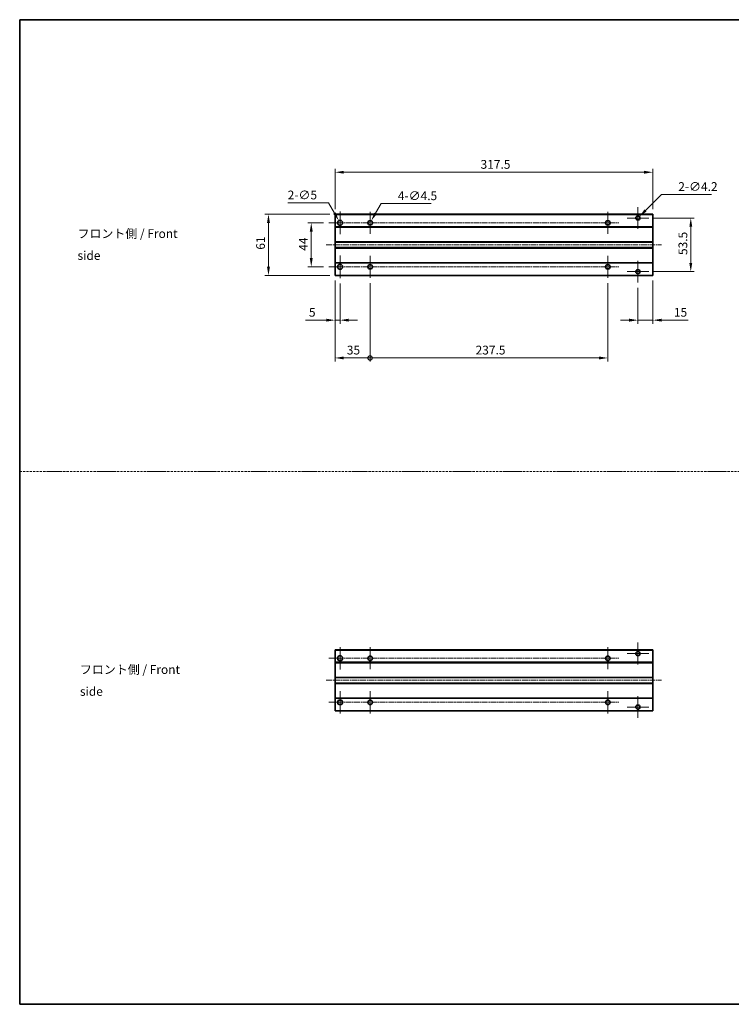
# Model space of a CAD drawing. Units: millimetres. Extents: x 17 to 11231, y 2 to 1688.
# Drawn here: x 5521 to 6232, y 2 to 985 of the extents above; entities that cross this region are included whole.
import ezdxf

# ---------------------------------------------------------------- set-up
doc = ezdxf.new("R2010")
doc.units = ezdxf.units.MM
doc.linetypes.add('CHAIN', pattern=[0.3543, 0.2362, -0.0295, 0.0591, -0.0295])
doc.linetypes.add('DASH_DOT', pattern=[0.37, 0.24, -0.06, 0.01, -0.06])
for name, color, linetype, lineweight in [('Border (ISO)', 7, 'Continuous', 35), ('Center Mark (ISO)', 131, 'Continuous', 18), ('Centerline (ISO)', 131, 'Continuous', 18), ('Dimension (ISO)', 7, 'Continuous', 18), ('Dimension (ISO) @ 1', 7, 'Continuous', 18), ('Sketch Geometry (ISO)', 7, 'Continuous', 18), ('Symbol (ISO)', 7, 'Continuous', 18), ('Visible (ISO)', 7, 'Continuous', 35), ('Visible Narrow (ISO)', 7, 'Continuous', 25)]:
    doc.layers.add(name, color=color, linetype=linetype, lineweight=lineweight)
doc.styles.add('Note Text (TK)', font='MS PGothic.ttf')
doc.dimstyles.new('Default - Method 1b (TK)', dxfattribs={"dimscale": 6, "dimtxt": 2.5, "dimasz": 2.5, "dimexe": 1, "dimexo": 1.5, "dimgap": 1, "dimtad": 1, "dimtoh": 1, "dimrnd": 1e-08, "dimdsep": 46, "dimtxsty": 'Note Text (TK)', "dimcen": 0.09, "dimdle": 5, "dimclrd": 100, "dimclre": 100, "dimclrt": 7, "dimadec": 1, "dimazin": 1, "dimtfac": 1, "dimtmove": 0, "dimatfit": 3, "dimfxl": 1, "dimtolj": 1, "dimlwd": -1, "dimlwe": -1, "dimarcsym": 0})

# ---------------------------------------------------------------- blocks, each defined once
blk = doc.blocks.new('図面枠 tk図枠')
at = {"layer": 'Border (ISO)'}
for p, q in [((14.5, 289), (405.5, 289)), ((14.5, 289), (14.5, 8)), ((405.5, 289), (405.5, 8)), ((14.5, 8), (405.5, 8))]:
    blk.add_line(p, q, dxfattribs=at)
blk = doc.blocks.new('*D58')
at = {"layer": 'Defpoints', "color": 0}
for p in [(6153.61, 832.96), (5836.11, 790.96), (6153.61, 790.96)]:
    blk.add_point(p, dxfattribs=at)
at = {"layer": 'Dimension (ISO)', "color": 100}
for p, q in [((5836.11, 796.21), (5836.11, 836.46)), ((6153.61, 796.21), (6153.61, 836.46)), ((5844.86, 832.96), (6144.86, 832.96))]:
    blk.add_line(p, q, dxfattribs=at)
for points in [[(5844.86, 834.42), (5844.86, 831.5), (5836.11, 832.96)], [(6144.86, 834.42), (6144.86, 831.5), (6153.61, 832.96)]]:
    blk.add_solid(points, dxfattribs=at)
at = {"layer": 'Dimension (ISO)', "color": 7, "insert": (5981.49, 840.83), "char_height": 8.75, "attachment_point": 4, "style": 'Note Text (TK)'}
blk.add_mtext('\\A1;317.5', dxfattribs=at)
blk = doc.blocks.new('*D59')
at = {"layer": 'Defpoints', "color": 0}
for p in [(5839.86, 784.62), (5842.36, 780.29)]:
    blk.add_point(p, dxfattribs=at)
at = {"layer": 'Dimension (ISO)', "color": 100}
for p, q in [((5788.81, 802.36), (5829.62, 802.36)), ((5829.62, 802.36), (5835.49, 792.2)), ((5840.8, 782.46), (5841.43, 782.46)), ((5841.11, 782.14), (5841.11, 782.77))]:
    blk.add_line(p, q, dxfattribs=at)
blk.add_solid([(5836.75, 792.93), (5834.23, 791.47), (5839.86, 784.62)], dxfattribs=at)
at = {"layer": 'Dimension (ISO)', "color": 7, "insert": (5788.81, 810.24), "char_height": 8.75, "attachment_point": 4, "style": 'Note Text (TK)'}
blk.add_mtext('\\A1;\\fＭＳ Ｐゴシック|b0|i0;\\H8.7500;2-∅5', dxfattribs=at)
blk = doc.blocks.new('*D60')
at = {"layer": 'Defpoints', "color": 0}
for p in [(5869.99, 780.51), (5872.24, 784.41)]:
    blk.add_point(p, dxfattribs=at)
at = {"layer": 'Dimension (ISO)', "color": 100}
for p, q in [((5882.17, 801.6), (5876.61, 791.98)), ((5932.16, 801.6), (5882.17, 801.6)), ((5870.8, 782.46), (5871.43, 782.46)), ((5871.11, 782.14), (5871.11, 782.77))]:
    blk.add_line(p, q, dxfattribs=at)
blk.add_solid([(5875.35, 792.71), (5877.88, 791.26), (5872.24, 784.41)], dxfattribs=at)
at = {"layer": 'Dimension (ISO)', "color": 7, "insert": (5898.85, 809.48), "char_height": 8.75, "attachment_point": 4, "style": 'Note Text (TK)'}
blk.add_mtext('\\A1;\\fＭＳ Ｐゴシック|b0|i0;\\H8.7500;4-∅4.5', dxfattribs=at)
blk = doc.blocks.new('*D61')
at = {"layer": 'Defpoints', "color": 0}
for p in [(6140.1, 788.69), (6137.13, 785.72)]:
    blk.add_point(p, dxfattribs=at)
at = {"layer": 'Dimension (ISO)', "color": 100}
for p, q in [((6162.2, 810.79), (6146.29, 794.88)), ((6212.09, 810.79), (6162.2, 810.79)), ((6138.3, 787.21), (6138.93, 787.21)), ((6138.61, 786.89), (6138.61, 787.52))]:
    blk.add_line(p, q, dxfattribs=at)
blk.add_solid([(6145.25, 795.91), (6147.32, 793.85), (6140.1, 788.69)], dxfattribs=at)
at = {"layer": 'Dimension (ISO)', "color": 7, "insert": (6178.97, 818.67), "char_height": 8.75, "attachment_point": 4, "style": 'Note Text (TK)'}
blk.add_mtext('\\A1;\\fＭＳ Ｐゴシック|b0|i0;\\H8.7500;2-∅4.2', dxfattribs=at)
blk = doc.blocks.new('*D62')
at = {"layer": 'Defpoints', "color": 0}
for p in [(5829.86, 782.46), (5812.36, 738.46), (5829.86, 738.46)]:
    blk.add_point(p, dxfattribs=at)
at = {"layer": 'Dimension (ISO)', "color": 100}
for p, q in [((5824.61, 782.46), (5808.86, 782.46)), ((5812.36, 773.71), (5812.36, 747.21)), ((5824.61, 738.46), (5808.86, 738.46))]:
    blk.add_line(p, q, dxfattribs=at)
for points in [[(5810.91, 773.71), (5813.82, 773.71), (5812.36, 782.46)], [(5810.91, 747.21), (5813.82, 747.21), (5812.36, 738.46)]]:
    blk.add_solid(points, dxfattribs=at)
at = {"layer": 'Dimension (ISO)', "color": 7, "insert": (5804.49, 754.52), "char_height": 8.75, "attachment_point": 4, "rotation": 90, "style": 'Note Text (TK)'}
blk.add_mtext('\\A1;44', dxfattribs=at)
blk = doc.blocks.new('*D63')
at = {"layer": 'Defpoints', "color": 0}
for p in [(5836.11, 790.96), (5769.61, 729.96), (5836.11, 729.96)]:
    blk.add_point(p, dxfattribs=at)
at = {"layer": 'Dimension (ISO)', "color": 100}
for p, q in [((5830.86, 790.96), (5766.11, 790.96)), ((5769.61, 782.21), (5769.61, 738.71)), ((5830.86, 729.96), (5766.11, 729.96))]:
    blk.add_line(p, q, dxfattribs=at)
for points in [[(5768.16, 782.21), (5771.07, 782.21), (5769.61, 790.96)], [(5768.16, 738.71), (5771.07, 738.71), (5769.61, 729.96)]]:
    blk.add_solid(points, dxfattribs=at)
at = {"layer": 'Dimension (ISO)', "color": 7, "insert": (5761.74, 755.64), "char_height": 8.75, "attachment_point": 4, "rotation": 90, "style": 'Note Text (TK)'}
blk.add_mtext('\\A1;61', dxfattribs=at)
blk = doc.blocks.new('*D64')
at = {"layer": 'Defpoints', "color": 0}
for p in [(5836.11, 729.96), (5841.11, 727.21), (5841.11, 685.21)]:
    blk.add_point(p, dxfattribs=at)
at = {"layer": 'Dimension (ISO)', "color": 100}
for p, q in [((5836.11, 724.71), (5836.11, 681.71)), ((5841.11, 721.96), (5841.11, 681.71)), ((5827.36, 685.21), (5806.54, 685.21)), ((5841.11, 685.21), (5836.11, 685.21)), ((5849.86, 685.21), (5858.61, 685.21))]:
    blk.add_line(p, q, dxfattribs=at)
for points in [[(5827.36, 686.67), (5827.36, 683.75), (5836.11, 685.21)], [(5849.86, 686.67), (5849.86, 683.75), (5841.11, 685.21)]]:
    blk.add_solid(points, dxfattribs=at)
at = {"layer": 'Dimension (ISO)', "color": 7, "insert": (5810.04, 693.08), "char_height": 8.75, "attachment_point": 4, "style": 'Note Text (TK)'}
blk.add_mtext('\\A1;5', dxfattribs=at)
blk = doc.blocks.new('*D65')
at = {"layer": 'Defpoints', "color": 0}
for p in [(6153.61, 729.96), (6138.61, 722.86), (6138.61, 685.21)]:
    blk.add_point(p, dxfattribs=at)
at = {"layer": 'Dimension (ISO)', "color": 100}
for p, q in [((6153.61, 724.71), (6153.61, 681.71)), ((6138.61, 717.61), (6138.61, 681.71)), ((6129.86, 685.21), (6121.11, 685.21)), ((6138.61, 685.21), (6153.61, 685.21)), ((6162.36, 685.21), (6188.85, 685.21))]:
    blk.add_line(p, q, dxfattribs=at)
for points in [[(6129.86, 686.67), (6129.86, 683.75), (6138.61, 685.21)], [(6162.36, 686.67), (6162.36, 683.75), (6153.61, 685.21)]]:
    blk.add_solid(points, dxfattribs=at)
at = {"layer": 'Dimension (ISO)', "color": 7, "insert": (6174.61, 693.08), "char_height": 8.75, "attachment_point": 4, "style": 'Note Text (TK)'}
blk.add_mtext('\\A1;15', dxfattribs=at)
blk = doc.blocks.new('_DotSmall')
at = {"color": 0, "linetype": 'ByBlock', "const_width": 0.5}
blk.add_lwpolyline([(-0.0625, 0, 1), (0.0625, 0, 1)], format="xyb", close=True, dxfattribs=at)
blk = doc.blocks.new('*D66')
at = {"layer": 'Defpoints', "color": 0}
for p in [(5836.11, 729.96), (5871.11, 727.46), (5871.11, 647.46)]:
    blk.add_point(p, dxfattribs=at)
at = {"layer": 'Dimension (ISO)', "color": 100}
for p, q in [((5836.11, 724.71), (5836.11, 643.96)), ((5871.11, 722.21), (5871.11, 643.96)), ((5844.86, 647.46), (5871.11, 647.46))]:
    blk.add_line(p, q, dxfattribs=at)
blk.add_solid([(5844.86, 648.92), (5844.86, 646), (5836.11, 647.46)], dxfattribs=at)
at = {"layer": 'Dimension (ISO)', "color": 100, "xscale": 8.75, "yscale": 8.75, "zscale": 8.75}
blk.add_blockref('_DotSmall', (5871.11, 647.46), dxfattribs=at)
at = {"layer": 'Dimension (ISO)', "color": 7, "insert": (5847.86, 655.33), "char_height": 8.75, "attachment_point": 4, "style": 'Note Text (TK)'}
blk.add_mtext('\\A1;35', dxfattribs=at)
blk = doc.blocks.new('*D67')
at = {"layer": 'Defpoints', "color": 0}
for p in [(5871.11, 727.46), (6108.61, 727.46), (6108.61, 647.46)]:
    blk.add_point(p, dxfattribs=at)
at = {"layer": 'Dimension (ISO)', "color": 100}
for p, q in [((5871.11, 722.21), (5871.11, 643.96)), ((6108.61, 722.21), (6108.61, 643.96)), ((5871.11, 647.46), (6099.86, 647.46))]:
    blk.add_line(p, q, dxfattribs=at)
blk.add_solid([(6099.86, 648.92), (6099.86, 646), (6108.61, 647.46)], dxfattribs=at)
at = {"layer": 'Dimension (ISO)', "color": 100, "xscale": 8.75, "yscale": 8.75, "zscale": 8.75, "rotation": 180}
blk.add_blockref('_DotSmall', (5871.11, 647.46), dxfattribs=at)
at = {"layer": 'Dimension (ISO)', "color": 7, "insert": (5976.53, 655.33), "char_height": 8.75, "attachment_point": 4, "style": 'Note Text (TK)'}
blk.add_mtext('\\A1;237.5', dxfattribs=at)
blk = doc.blocks.new('*D68')
at = {"layer": 'Defpoints', "color": 0}
for p in [(6149.46, 787.21), (6149.46, 733.71), (6191.46, 733.71)]:
    blk.add_point(p, dxfattribs=at)
at = {"layer": 'Dimension (ISO)', "color": 100}
for p, q in [((6154.71, 787.21), (6194.96, 787.21)), ((6191.46, 778.46), (6191.46, 742.46)), ((6154.71, 733.71), (6194.96, 733.71))]:
    blk.add_line(p, q, dxfattribs=at)
for points in [[(6190.01, 778.46), (6192.92, 778.46), (6191.46, 787.21)], [(6190.01, 742.46), (6192.92, 742.46), (6191.46, 733.71)]]:
    blk.add_solid(points, dxfattribs=at)
at = {"layer": 'Dimension (ISO)', "color": 7, "insert": (6183.59, 750.27), "char_height": 8.75, "attachment_point": 4, "rotation": 90, "style": 'Note Text (TK)'}
blk.add_mtext('\\A1;53.5', dxfattribs=at)

msp = doc.modelspace()

# ---------------------------------------------------------------- linework, layer by layer
at = {"layer": 'Center Mark (ISO)', "linetype": 'CHAIN', "ltscale": 6.889386}
for p, q in [((6138.6137, 798.058), (6138.6137, 776.358)), ((6149.4637, 787.208), (6127.7637, 787.208)), ((6138.6137, 744.558), (6138.6137, 722.858)), ((6149.4637, 733.708), (6127.7637, 733.708)), ((6138.6137, 363.0896), (6138.6137, 341.3896)), ((6149.4637, 352.2396), (6127.7637, 352.2396)), ((6138.6137, 309.5896), (6138.6137, 287.8896)), ((6149.4637, 298.7396), (6127.7637, 298.7396))]:
    msp.add_line(p, q, dxfattribs=at)
at = {"layer": 'Center Mark (ISO)', "linetype": 'CHAIN', "ltscale": 7.143376}
for p, q in [((5841.1137, 793.708), (5841.1137, 771.208)), ((5841.1137, 749.708), (5841.1137, 727.208)), ((5841.1137, 358.7396), (5841.1137, 336.2396)), ((5841.1137, 314.7396), (5841.1137, 292.2396))]:
    msp.add_line(p, q, dxfattribs=at)
at = {"layer": 'Center Mark (ISO)', "linetype": 'CHAIN', "ltscale": 6.984632}
for p, q in [((5871.1137, 793.458), (5871.1137, 771.458)), ((6108.6137, 793.458), (6108.6137, 771.458)), ((5871.1137, 749.458), (5871.1137, 727.458)), ((6108.6137, 749.458), (6108.6137, 727.458)), ((5871.1137, 358.4896), (5871.1137, 336.4896)), ((6108.6137, 358.4896), (6108.6137, 336.4896)), ((5871.1137, 314.4896), (5871.1137, 292.4896)), ((6108.6137, 314.4896), (6108.6137, 292.4896))]:
    msp.add_line(p, q, dxfattribs=at)
at = {"layer": 'Centerline (ISO)', "linetype": 'CHAIN', "ltscale": 23.990969}
for p, q in [((5829.8637, 782.458), (6119.6137, 782.458)), ((5827.3637, 760.458), (6162.3637, 760.458)), ((5829.8637, 738.458), (6119.6137, 738.458)), ((5829.8637, 347.4896), (6119.6137, 347.4896)), ((5827.3637, 325.4896), (6162.3637, 325.4896)), ((5829.8637, 303.4896), (6119.6137, 303.4896))]:
    msp.add_line(p, q, dxfattribs=at)
at = {"layer": 'Sketch Geometry (ISO)', "color": 4, "linetype": 'DASH_DOT', "lineweight": 18, "ltscale": 9.032109}
msp.add_line((5521.1102, 534.0325), (6889.6102, 534.0325), dxfattribs=at)
at = {"layer": 'Visible (ISO)'}
for p, q in [((5836.1137, 790.958), (6153.6137, 790.958)), ((5836.1137, 790.958), (5836.1137, 790.658)), ((5836.1137, 790.658), (5836.1137, 778.458)), ((6153.6137, 790.658), (6153.6137, 790.958)), ((6153.6137, 778.458), (6153.6137, 790.658)), ((5836.1137, 777.958), (5836.1137, 778.458)), ((5836.1137, 778.458), (6153.6137, 778.458)), ((5836.1137, 777.958), (5836.1137, 763.708)), ((6153.6137, 778.458), (6153.6137, 777.958)), ((6153.6137, 763.708), (6153.6137, 777.958)), ((5836.1137, 763.208), (5836.1137, 763.708)), ((5836.1137, 763.208), (5836.1137, 757.708)), ((5836.1137, 763.208), (6153.6137, 763.208)), ((5836.1137, 757.708), (6153.6137, 757.708)), ((5836.1137, 757.208), (5836.1137, 757.708)), ((6153.6137, 763.708), (6153.6137, 763.208)), ((6153.6137, 757.708), (6153.6137, 763.208)), ((6153.6137, 757.708), (6153.6137, 757.208)), ((5836.1137, 757.208), (5836.1137, 742.958)), ((6153.6137, 742.958), (6153.6137, 757.208)), ((5836.1137, 742.458), (5836.1137, 742.958)), ((5836.1137, 742.458), (5836.1137, 730.258)), ((5836.1137, 742.458), (6153.6137, 742.458)), ((6153.6137, 742.958), (6153.6137, 742.458)), ((6153.6137, 730.258), (6153.6137, 742.458)), ((5836.1137, 730.258), (5836.1137, 729.958)), ((5836.1137, 729.958), (6153.6137, 729.958)), ((6153.6137, 729.958), (6153.6137, 730.258)), ((5836.1137, 355.9896), (6153.6137, 355.9896)), ((5836.1137, 355.9896), (5836.1137, 355.6896)), ((5836.1137, 355.6896), (5836.1137, 343.4896)), ((6153.6137, 355.6896), (6153.6137, 355.9896)), ((6153.6137, 343.4896), (6153.6137, 355.6896)), ((5836.1137, 342.9896), (5836.1137, 343.4896)), ((5836.1137, 343.4896), (6153.6137, 343.4896)), ((5836.1137, 342.9896), (5836.1137, 328.7396)), ((6153.6137, 343.4896), (6153.6137, 342.9896)), ((6153.6137, 328.7396), (6153.6137, 342.9896)), ((5836.1137, 328.2396), (5836.1137, 328.7396)), ((5836.1137, 328.2396), (5836.1137, 322.7396)), ((5836.1137, 328.2396), (6153.6137, 328.2396)), ((6153.6137, 328.7396), (6153.6137, 328.2396)), ((6153.6137, 322.7396), (6153.6137, 328.2396)), ((5836.1137, 322.7396), (6153.6137, 322.7396)), ((5836.1137, 322.2396), (5836.1137, 322.7396)), ((5836.1137, 322.2396), (5836.1137, 307.9896)), ((6153.6137, 322.7396), (6153.6137, 322.2396)), ((6153.6137, 307.9896), (6153.6137, 322.2396)), ((5836.1137, 307.4896), (5836.1137, 307.9896)), ((5836.1137, 307.4896), (5836.1137, 295.2896)), ((5836.1137, 307.4896), (6153.6137, 307.4896)), ((6153.6137, 307.9896), (6153.6137, 307.4896)), ((6153.6137, 295.2896), (6153.6137, 307.4896)), ((5836.1137, 295.2896), (5836.1137, 294.9896)), ((6153.6137, 294.9896), (6153.6137, 295.2896)), ((5836.1137, 294.9896), (6153.6137, 294.9896))]:
    msp.add_line(p, q, dxfattribs=at)
for centre, radius in [((6138.6137, 787.208), 2.1), ((5841.1137, 782.458), 2.5), ((5871.1137, 782.458), 2.25), ((6108.6137, 782.458), 2.25), ((5841.1137, 738.458), 2.5), ((5871.1137, 738.458), 2.25), ((6108.6137, 738.458), 2.25), ((6138.6137, 733.708), 2.1), ((6138.6137, 352.2396), 2.1), ((5841.1137, 347.4896), 2.5), ((5871.1137, 347.4896), 2.25), ((6108.6137, 347.4896), 2.25), ((5841.1137, 303.4896), 2.5), ((5871.1137, 303.4896), 2.25), ((6108.6137, 303.4896), 2.25), ((6138.6137, 298.7396), 2.1)]:
    msp.add_circle(centre, radius, dxfattribs=at)
at = {"layer": 'Visible Narrow (ISO)'}
for p, q in [((5836.1137, 790.658), (6153.6137, 790.658)), ((5836.1137, 777.958), (6153.6137, 777.958)), ((5836.1137, 763.708), (6153.6137, 763.708)), ((5836.1137, 757.208), (6153.6137, 757.208)), ((5836.1137, 742.958), (6153.6137, 742.958)), ((5836.1137, 730.258), (6153.6137, 730.258)), ((5836.1137, 355.6896), (6153.6137, 355.6896)), ((5836.1137, 342.9896), (6153.6137, 342.9896)), ((5836.1137, 328.7396), (6153.6137, 328.7396)), ((5836.1137, 322.2396), (6153.6137, 322.2396)), ((5836.1137, 307.9896), (6153.6137, 307.9896)), ((5836.1137, 295.2896), (6153.6137, 295.2896))]:
    msp.add_line(p, q, dxfattribs=at)

# ---------------------------------------------------------------- block references
at = {"xscale": 3.5, "yscale": 3.5, "zscale": 3.5}
msp.add_blockref('図面枠 tk図枠', (5470.3601, -26.1509), dxfattribs=at)

# ---------------------------------------------------------------- texts
at = {"layer": 'Symbol (ISO)', "color": 7, "char_height": 8.75, "width": 124.700292, "attachment_point": 4, "line_spacing_factor": 1.5, "style": 'Note Text (TK)'}
for insert in [(5578.8897, 760.7399), (5581.3074, 325.3167)]:
    msp.add_mtext('{\\fＭＳ Ｐゴシック|b0|i0;フロント側 / Front side}', dxfattribs=dict(at, insert=insert))

# ---------------------------------------------------------------- dimensions: what is measured, and where the dimension line sits
at = {"layer": 'Dimension (ISO) @ 1', "color": 100}
for base, p1, p2, angle, override, picture, middle in [((6153.6137, 832.958), (5836.1137, 790.958), (6153.6137, 790.958), 180, {"dimscale": 1, "dimtxt": 8.75, "dimasz": 8.75, "dimexe": 3.5, "dimexo": 5.25, "dimgap": 3.5, "dimtoh": 0, "dimdec": 2, "dimcen": 0.315, "dimtol": 0, "dimlim": 0, "dimtp": 0, "dimtm": 0, "dimtdec": 2, "dimtix": 0, "dimtofl": 0, "dimtmove": 0, "dimatfit": 1}, '*D58', (5994.8637, 832.958)), ((5769.6137, 729.958), (5836.1137, 790.958), (5836.1137, 729.958), 270, {"dimscale": 1, "dimtxt": 8.75, "dimasz": 8.75, "dimexe": 3.5, "dimexo": 5.25, "dimgap": 3.5, "dimtoh": 0, "dimdec": 2, "dimcen": 0.315, "dimtol": 0, "dimlim": 0, "dimtp": 0, "dimtm": 0, "dimtdec": 2, "dimtix": 0, "dimtofl": 0, "dimtmove": 0, "dimatfit": 1}, '*D63', (5769.6137, 760.458)), ((6191.4637, 733.708), (6149.4637, 787.208), (6149.4637, 733.708), 90, {"dimscale": 1, "dimtxt": 8.75, "dimasz": 8.75, "dimexe": 3.5, "dimexo": 5.25, "dimgap": 3.5, "dimtoh": 0, "dimdec": 2, "dimcen": 0.315, "dimtol": 0, "dimlim": 0, "dimtp": 0, "dimtm": 0, "dimtdec": 2, "dimtix": 0, "dimtofl": 0, "dimtmove": 0, "dimatfit": 1}, '*D68', (6191.4637, 760.458)), ((5812.3637, 738.458), (5829.8637, 782.458), (5829.8637, 738.458), 270, {"dimscale": 1, "dimtxt": 8.75, "dimasz": 8.75, "dimexe": 3.5, "dimexo": 5.25, "dimgap": 3.5, "dimtoh": 0, "dimdec": 2, "dimcen": 0.315, "dimtol": 0, "dimlim": 0, "dimtp": 0, "dimtm": 0, "dimtdec": 2, "dimtix": 0, "dimtofl": 0, "dimtmove": 0, "dimatfit": 1}, '*D62', (5812.3637, 760.458)), ((5841.1137, 685.208), (5836.1137, 729.958), (5841.1137, 727.208), 180, {"dimscale": 1, "dimtxt": 8.75, "dimasz": 8.75, "dimexe": 3.5, "dimexo": 5.25, "dimgap": 3.5, "dimtoh": 0, "dimdec": 2, "dimcen": 0.315, "dimtol": 0, "dimlim": 0, "dimtp": 0, "dimtm": 0, "dimtdec": 2, "dimtix": 0, "dimtofl": 1, "dimtmove": 0, "dimatfit": 1}, '*D64', (5812.5782, 685.208)), ((5871.1137, 647.458), (5836.1137, 729.958), (5871.1137, 727.458), 180, {"dimscale": 1, "dimtxt": 8.75, "dimasz": 8.75, "dimexe": 3.5, "dimexo": 5.25, "dimgap": 3.5, "dimtoh": 0, "dimdec": 2, "dimblk2": 'DotSmall', "dimsah": 1, "dimcen": 0.315, "dimdle": 0, "dimtol": 0, "dimlim": 0, "dimtp": 0, "dimtm": 0, "dimtdec": 2, "dimtix": 0, "dimtofl": 0, "dimtmove": 0, "dimatfit": 1}, '*D66', (5853.5787, 647.458)), ((6138.6137, 685.208), (6153.6137, 729.958), (6138.6137, 722.858), 180, {"dimscale": 1, "dimtxt": 8.75, "dimasz": 8.75, "dimexe": 3.5, "dimexo": 5.25, "dimgap": 3.5, "dimtoh": 0, "dimdec": 2, "dimcen": 0.315, "dimtol": 0, "dimlim": 0, "dimtp": 0, "dimtm": 0, "dimtdec": 2, "dimtix": 0, "dimtofl": 1, "dimtmove": 0, "dimatfit": 1}, '*D65', (6179.983, 685.208)), ((6108.6137, 647.458), (5871.1137, 727.458), (6108.6137, 727.458), 180, {"dimscale": 1, "dimtxt": 8.75, "dimasz": 8.75, "dimexe": 3.5, "dimexo": 5.25, "dimgap": 3.5, "dimtoh": 0, "dimdec": 2, "dimblk1": 'DotSmall', "dimsah": 1, "dimcen": 0.315, "dimdle": 0, "dimtol": 0, "dimlim": 0, "dimtp": 0, "dimtm": 0, "dimtdec": 2, "dimtix": 0, "dimtofl": 0, "dimtmove": 0, "dimatfit": 1}, '*D67', (5989.8987, 647.458))]:
    dim = msp.add_linear_dim(base=base, p1=p1, p2=p2, angle=angle, dimstyle='Default - Method 1b (TK)', override=override, dxfattribs=at)
    dim.commit()
    dim.dimension.update_dxf_attribs({"geometry": picture, "text_midpoint": middle, "dimtype": 128})
for p1, p2, text, picture, middle in [((6137.1287, 785.723), (6140.0986, 788.6929), '\\fＭＳ Ｐゴシック|b0|i0;\\H8.7500;2-<>', '*D61', (6195.5303, 810.7918)), ((5842.3637, 780.2929), (5839.8637, 784.623), '\\fＭＳ Ｐゴシック|b0|i0;\\H8.7500;2-<>', '*D59', (5800.8934, 802.3641)), ((5869.9887, 780.5094), (5872.2387, 784.4065), '\\fＭＳ Ｐゴシック|b0|i0;\\H8.7500;4-<>', '*D60', (5915.5009, 801.6049))]:
    dim = msp.add_diameter_dim_2p(p1=p1, p2=p2, text=text, dimstyle='Default - Method 1b (TK)', override={"dimscale": 1, "dimtxt": 8.75, "dimasz": 8.75, "dimexe": 3.5, "dimexo": 5.25, "dimgap": 3.5, "dimtih": 1, "dimdec": 2, "dimlfac": 1, "dimcen": 0.315, "dimtol": 0, "dimlim": 0, "dimtp": 0, "dimtm": 0, "dimtdec": 2, "dimtix": 0, "dimtofl": 0, "dimtmove": 0, "dimatfit": 3}, dxfattribs=at)
    dim.commit()
    dim.dimension.update_dxf_attribs({"geometry": picture, "text_midpoint": middle, "dimtype": 131})

doc.saveas('drawing.dxf')
